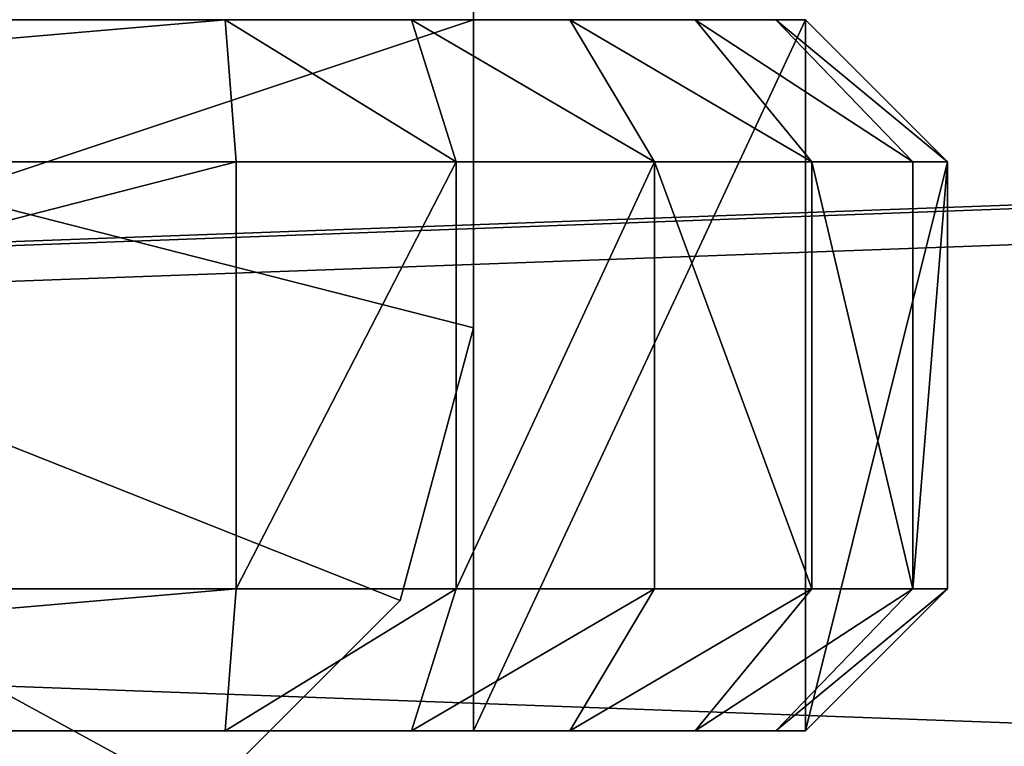
# Model space of a CAD drawing. Units: centimetres. Extents: x -238 to 237, y -195 to 195.
# Drawn here: x -19 to -17, y 9 to 11 of the extents above; entities that cross this region are included whole.
import ezdxf

# ---------------------------------------------------------------- set-up
doc = ezdxf.new("R2010")
doc.units = ezdxf.units.CM
doc.header["$LTSCALE"] = 2.54
doc.layers.get('0').update_dxf_attribs({"true_color": 0xff5454})

# ---------------------------------------------------------------- blocks, each defined once
blk = doc.blocks.new('R__nica_8')
at = {"color": 0}
mesh = blk.add_polyface(dxfattribs=at)
corners = [(18.1353, 162, 8.5005), (21.015, 84, 8.5005), (18.1352, 84, 8.5005), (21.015, 162, 8.5005)]
mesh.append_faces([[corners[k] for k in face] for face in [(0, 1, 2), (1, 0, 3)]], dxfattribs={"vtx0": -1, "color": 0})
mesh = blk.add_polyface(dxfattribs=at)
corners = [(21.015, 84, 8.7505), (18.1593, 162, 8.7505), (18.1593, 84, 8.7505), (21.015, 162, 8.7505)]
mesh.append_faces([[corners[k] for k in face] for face in [(0, 1, 2), (1, 0, 3)]], dxfattribs={"vtx0": -1, "color": 0})
blk = doc.blocks.new('rynna_125_3')
at = {"color": 253, "true_color": 0xa8a8a8, "extrusion": (9.61697e-14, 5.11339e-08, 1), "rotation": 8.12743801774736e-06}
blk.add_blockref('R__nica_8', (0, 0, -8.751), dxfattribs=at)
blk = doc.blocks.new('Grupuj_13')
at = {"color": 0}
mesh = blk.add_polyface(dxfattribs=at)
corners = [(0.3, 1.5, 0), (0, 0.3, 0), (0, 1.2, 0), (0.3, 0, 0), (1, 1.5), (1, 0, 0)]
mesh.append_faces([[corners[k] for k in face] for face in [(0, 1, 2), (3, 4, 5)]], dxfattribs={"vtx0": -1, "color": 0})
mesh.append_faces([[corners[k] for k in face] for face in [(1, 0, 3)]], dxfattribs={"vtx0": -1, "vtx1": -1, "color": 0})
mesh.append_faces([[corners[k] for k in face] for face in [(3, 0, 4)]], dxfattribs={"vtx0": -1, "vtx2": -1, "color": 0})
mesh = blk.add_polyface(dxfattribs=at)
corners = [(0, 1.2, 3.5), (0.3, 1.5, 0), (0, 1.2, 0), (0.3, 1.5, 3.4764)]
mesh.append_faces([[corners[k] for k in face] for face in [(0, 1, 2), (1, 0, 3)]], dxfattribs={"vtx0": -1, "color": 0})
mesh = blk.add_polyface(dxfattribs=at)
corners = [(0, 1.2, 3.5), (0.3623, 1.5, 3.8697), (0.3, 1.5, 3.4764), (0.0734, 1.2, 3.9635)]
mesh.append_faces([[corners[k] for k in face] for face in [(0, 1, 2), (1, 0, 3)]], dxfattribs={"vtx0": -1, "color": 0})
mesh = blk.add_polyface(dxfattribs=at)
corners = [(0.0734, 1.2, 3.9635), (0.5322, 1.5, 4.2031), (0.3623, 1.5, 3.8697), (0.2865, 1.2, 4.3817)]
mesh.append_faces([[corners[k] for k in face] for face in [(0, 1, 2), (1, 0, 3)]], dxfattribs={"vtx0": -1, "color": 0})
mesh = blk.add_polyface(dxfattribs=at)
corners = [(0.2865, 1.2, 4.3817), (0.7969, 1.5, 4.4678), (0.5322, 1.5, 4.2031), (0.6183, 1.2, 4.7135)]
mesh.append_faces([[corners[k] for k in face] for face in [(0, 1, 2), (1, 0, 3)]], dxfattribs={"vtx0": -1, "color": 0})
mesh = blk.add_polyface(dxfattribs=at)
corners = [(0.3, 1.5, 0), (1, 1.5, 0.4), (1, 1.5), (0.3, 1.5, 3.4764), (5.5, 1.5, 0.4), (5.5, 1.5, 0), (6.2, 1.5, 3.4764), (6.2, 1.5, 0), (0.3623, 1.5, 3.8697), (6.1377, 1.5, 3.8697), (0.5322, 1.5, 4.2031), (5.9678, 1.5, 4.2031), (0.7969, 1.5, 4.4678), (5.7031, 1.5, 4.4678), (1.1303, 1.5, 4.6377), (5.3697, 1.5, 4.6377), (1.5236, 1.5, 4.7), (4.9764, 1.5, 4.7)]
mesh.append_faces([[corners[k] for k in face] for face in [(0, 1, 2), (5, 6, 7), (15, 16, 17)]], dxfattribs={"vtx0": -1, "color": 0})
mesh.append_faces([[corners[k] for k in face] for face in [(1, 3, 4), (6, 8, 9), (9, 10, 11), (11, 12, 13), (13, 14, 15)]], dxfattribs={"vtx0": -1, "vtx1": -1, "color": 0})
mesh.append_faces([[corners[k] for k in face] for face in [(6, 4, 3)]], dxfattribs={"vtx0": -1, "vtx1": -1, "vtx2": -1, "color": 0})
mesh.append_faces([[corners[k] for k in face] for face in [(1, 0, 3), (6, 5, 4), (6, 3, 8), (9, 8, 10), (11, 10, 12), (13, 12, 14), (15, 14, 16)]], dxfattribs={"vtx0": -1, "vtx2": -1, "color": 0})
mesh = blk.add_polyface(dxfattribs=at)
corners = [(0.6183, 1.2, 4.7135), (1.1303, 1.5, 4.6377), (0.7969, 1.5, 4.4678), (1.0365, 1.2, 4.9266)]
mesh.append_faces([[corners[k] for k in face] for face in [(0, 1, 2), (1, 0, 3)]], dxfattribs={"vtx0": -1, "color": 0})
mesh = blk.add_polyface(dxfattribs=at)
corners = [(1, 1.5), (1, 0, 0.4), (1, 0, 0), (1, 1.5, 0.4)]
mesh.append_faces([[corners[k] for k in face] for face in [(0, 1, 2), (1, 0, 3)]], dxfattribs={"vtx0": -1, "color": 0})
mesh = blk.add_polyface(dxfattribs=at)
corners = [(5.5, 1.5, 0.4), (1, 0, 0.4), (1, 1.5, 0.4), (5.5, 0, 0.4)]
mesh.append_faces([[corners[k] for k in face] for face in [(0, 1, 2), (1, 0, 3)]], dxfattribs={"vtx0": -1, "color": 0})
mesh = blk.add_polyface(dxfattribs=at)
corners = [(1.0365, 1.2, 4.9266), (1.5236, 1.5, 4.7), (1.1303, 1.5, 4.6377), (1.5, 1.2, 5)]
mesh.append_faces([[corners[k] for k in face] for face in [(0, 1, 2), (1, 0, 3)]], dxfattribs={"vtx0": -1, "color": 0})
mesh = blk.add_polyface(dxfattribs=at)
corners = [(1.5, 1.2, 5), (4.9764, 1.5, 4.7), (1.5236, 1.5, 4.7), (5, 1.2, 5)]
mesh.append_faces([[corners[k] for k in face] for face in [(0, 1, 2), (1, 0, 3)]], dxfattribs={"vtx0": -1, "color": 0})
at = {"color": 18, "true_color": 0x010101}
mesh = blk.add_polyface(dxfattribs=at)
corners = [(0, 0.3, 3.5), (0, 1.2, 0), (0, 0.3, 0), (0, 1.2, 3.5)]
mesh.append_faces([[corners[k] for k in face] for face in [(0, 1, 2), (1, 0, 3)]], dxfattribs={"vtx0": -1, "color": 18})
mesh = blk.add_polyface(dxfattribs=at)
corners = [(0.0734, 1.2, 3.9635), (0, 0.3, 3.5), (0.0734, 0.3, 3.9635), (0, 1.2, 3.5)]
mesh.append_faces([[corners[k] for k in face] for face in [(0, 1, 2), (1, 0, 3)]], dxfattribs={"vtx0": -1, "color": 18})
mesh = blk.add_polyface(dxfattribs=at)
corners = [(0.2865, 0.3, 4.3817), (0.0734, 1.2, 3.9635), (0.0734, 0.3, 3.9635), (0.2865, 1.2, 4.3817)]
mesh.append_faces([[corners[k] for k in face] for face in [(0, 1, 2), (1, 0, 3)]], dxfattribs={"vtx0": -1, "color": 18})
mesh = blk.add_polyface(dxfattribs=at)
corners = [(0.6183, 0.3, 4.7135), (0.2865, 1.2, 4.3817), (0.2865, 0.3, 4.3817), (0.6183, 1.2, 4.7135)]
mesh.append_faces([[corners[k] for k in face] for face in [(0, 1, 2), (1, 0, 3)]], dxfattribs={"vtx0": -1, "color": 18})
mesh = blk.add_polyface(dxfattribs=at)
corners = [(0.6183, 0.3, 4.7135), (1.0365, 1.2, 4.9266), (0.6183, 1.2, 4.7135), (1.0365, 0.3, 4.9266)]
mesh.append_faces([[corners[k] for k in face] for face in [(0, 1, 2), (1, 0, 3)]], dxfattribs={"vtx0": -1, "color": 18})
mesh = blk.add_polyface(dxfattribs=at)
corners = [(1.0365, 0.3, 4.9266), (1.5, 1.2, 5), (1.0365, 1.2, 4.9266), (1.5, 0.3, 5)]
mesh.append_faces([[corners[k] for k in face] for face in [(0, 1, 2), (1, 0, 3)]], dxfattribs={"vtx0": -1, "color": 18})
mesh = blk.add_polyface(dxfattribs=at)
corners = [(1.5, 0.3, 5), (5, 1.2, 5), (1.5, 1.2, 5), (5, 0.3, 5)]
mesh.append_faces([[corners[k] for k in face] for face in [(0, 1, 2), (1, 0, 3)]], dxfattribs={"vtx0": -1, "color": 18})
at = {"color": 0}
mesh = blk.add_polyface(dxfattribs=at)
corners = [(0.3623, 0, 3.8697), (0, 0.3, 3.5), (0.3, 0, 3.4764), (0.0734, 0.3, 3.9635)]
mesh.append_faces([[corners[k] for k in face] for face in [(0, 1, 2), (1, 0, 3)]], dxfattribs={"vtx0": -1, "color": 0})
mesh = blk.add_polyface(dxfattribs=at)
corners = [(0.3, 0, 0), (0, 0.3, 3.5), (0, 0.3, 0), (0.3, 0, 3.4764)]
mesh.append_faces([[corners[k] for k in face] for face in [(0, 1, 2), (1, 0, 3)]], dxfattribs={"vtx0": -1, "color": 0})
mesh = blk.add_polyface(dxfattribs=at)
corners = [(0.5322, 0, 4.2031), (0.0734, 0.3, 3.9635), (0.3623, 0, 3.8697), (0.2865, 0.3, 4.3817)]
mesh.append_faces([[corners[k] for k in face] for face in [(0, 1, 2), (1, 0, 3)]], dxfattribs={"vtx0": -1, "color": 0})
mesh = blk.add_polyface(dxfattribs=at)
corners = [(0.7969, 0, 4.4678), (0.2865, 0.3, 4.3817), (0.5322, 0, 4.2031), (0.6183, 0.3, 4.7135)]
mesh.append_faces([[corners[k] for k in face] for face in [(0, 1, 2), (1, 0, 3)]], dxfattribs={"vtx0": -1, "color": 0})
mesh = blk.add_polyface(dxfattribs=at)
corners = [(1.1303, 0, 4.6377), (0.6183, 0.3, 4.7135), (0.7969, 0, 4.4678), (1.0365, 0.3, 4.9266)]
mesh.append_faces([[corners[k] for k in face] for face in [(0, 1, 2), (1, 0, 3)]], dxfattribs={"vtx0": -1, "color": 0})
mesh = blk.add_polyface(dxfattribs=at)
corners = [(1.5236, 0, 4.7), (1.0365, 0.3, 4.9266), (1.1303, 0, 4.6377), (1.5, 0.3, 5)]
mesh.append_faces([[corners[k] for k in face] for face in [(0, 1, 2), (1, 0, 3)]], dxfattribs={"vtx0": -1, "color": 0})
mesh = blk.add_polyface(dxfattribs=at)
corners = [(1.5236, 0, 4.7), (5, 0.3, 5), (1.5, 0.3, 5), (4.9764, 0, 4.7)]
mesh.append_faces([[corners[k] for k in face] for face in [(0, 1, 2), (1, 0, 3)]], dxfattribs={"vtx0": -1, "color": 0})
mesh = blk.add_polyface(dxfattribs=at)
corners = [(6.2, 0, 3.4764), (5.5, 0, 0), (6.2, 0, 0), (5.5, 0, 0.4), (0.3, 0, 3.4764), (0.3623, 0, 3.8697), (6.1377, 0, 3.8697), (0.5322, 0, 4.2031), (5.9678, 0, 4.2031), (0.7969, 0, 4.4678), (5.7031, 0, 4.4678), (1.1303, 0, 4.6377), (5.3697, 0, 4.6377), (1.5236, 0, 4.7), (4.9764, 0, 4.7), (1, 0, 0), (0.3, 0, 0), (1, 0, 0.4)]
mesh.append_faces([[corners[k] for k in face] for face in [(0, 1, 2), (13, 12, 14), (15, 4, 16)]], dxfattribs={"vtx0": -1, "color": 0})
mesh.append_faces([[corners[k] for k in face] for face in [(1, 0, 3), (4, 0, 5), (5, 6, 7), (7, 8, 9), (9, 10, 11), (11, 12, 13)]], dxfattribs={"vtx0": -1, "vtx1": -1, "color": 0})
mesh.append_faces([[corners[k] for k in face] for face in [(3, 0, 4)]], dxfattribs={"vtx0": -1, "vtx1": -1, "vtx2": -1, "color": 0})
mesh.append_faces([[corners[k] for k in face] for face in [(5, 0, 6), (7, 6, 8), (9, 8, 10), (11, 10, 12), (4, 15, 17), (4, 17, 3)]], dxfattribs={"vtx0": -1, "vtx2": -1, "color": 0})
blk = doc.blocks.new('Komponent_2')
at = {"color": 18, "true_color": 0x040404}
blk.add_blockref('Grupuj_13', (0, -0.3, 0), dxfattribs=at)
blk = doc.blocks.new('Grupuj_75')
at = {"color": 0}
mesh = blk.add_polyface(dxfattribs=at)
corners = [(0, 1.85, 0), (4.5, 0.7, 0), (0, 0.7, 0), (0.1541, 2.425, 0), (0.575, 2.8459, 0), (1.15, 3), (3.477, 3), (3.9885, 2.8629, 0), (4.3629, 2.4885, 0), (4.5, 1.977, 0)]
mesh.append_faces([[corners[k] for k in face] for face in [(0, 1, 2), (1, 8, 9)]], dxfattribs={"vtx0": -1, "color": 0})
mesh.append_faces([[corners[k] for k in face] for face in [(1, 0, 3), (1, 3, 4), (1, 4, 5), (1, 5, 6), (1, 6, 7), (1, 7, 8)]], dxfattribs={"vtx0": -1, "vtx2": -1, "color": 0})
mesh = blk.add_polyface(dxfattribs=at)
corners = [(4.5, 0.7, 0.4), (0, 1.85, 0.4), (0, 0.7, 0.4), (0.1541, 2.425, 0.4), (0.575, 2.8459, 0.4), (1.15, 3, 0.4), (3.477, 3, 0.4), (3.9885, 2.8629, 0.4), (4.3629, 2.4885, 0.4), (4.5, 1.977, 0.4)]
mesh.append_faces([[corners[k] for k in face] for face in [(0, 1, 2), (8, 0, 9)]], dxfattribs={"vtx0": -1, "color": 0})
mesh.append_faces([[corners[k] for k in face] for face in [(1, 0, 3), (3, 0, 4), (4, 0, 5), (5, 0, 6), (6, 0, 7), (7, 0, 8)]], dxfattribs={"vtx0": -1, "vtx1": -1, "color": 0})
mesh = blk.add_polyface(dxfattribs=at)
corners = [(0.1541, 2.425, 0), (0.575, 2.8459, 0.4), (0.575, 2.8459, 0), (0.1541, 2.425, 0.4)]
mesh.append_faces([[corners[k] for k in face] for face in [(0, 1, 2), (1, 0, 3)]], dxfattribs={"vtx0": -1, "color": 0})
mesh = blk.add_polyface(dxfattribs=at)
corners = [(0, 1.85, 0.4), (0.1541, 2.425, 0), (0, 1.85, 0), (0.1541, 2.425, 0.4)]
mesh.append_faces([[corners[k] for k in face] for face in [(0, 1, 2), (1, 0, 3)]], dxfattribs={"vtx0": -1, "color": 0})
mesh = blk.add_polyface(dxfattribs=at)
corners = [(0, 0.4, 0.7), (0, 0.0823, 0.3421), (0, 0, 0.7), (0, 0.3421, 0.0823), (0, 0.4313, 0.5439), (0, 0.7, 0), (0, 0.5439, 0.4313), (0, 0.7, 0.4), (0, 1.85, 0), (0, 1.85, 0.4)]
mesh.append_faces([[corners[k] for k in face] for face in [(0, 1, 2), (8, 7, 9)]], dxfattribs={"vtx0": -1, "color": 0})
mesh.append_faces([[corners[k] for k in face] for face in [(1, 0, 3), (3, 4, 5), (5, 7, 8)]], dxfattribs={"vtx0": -1, "vtx1": -1, "color": 0})
mesh.append_faces([[corners[k] for k in face] for face in [(3, 0, 4), (5, 4, 6), (5, 6, 7)]], dxfattribs={"vtx0": -1, "vtx2": -1, "color": 0})
blk = doc.blocks.new('Komponent_4')
at = {"color": 253, "true_color": 0xa8a8a8}
blk.add_blockref('Grupuj_75', (0, 0, -0.6857), dxfattribs=at)
blk = doc.blocks.new('zapora_2')
at = {"color": 0}
for name, p in [('Komponent_4', (-11.0339, -8.3445, 16.5336)), ('Komponent_2', (-12.0339, -6.8445, 15.8479))]:
    blk.add_blockref(name, p, dxfattribs=at)
blk = doc.blocks.new('Grupuj_14')
at = {"color": 0}
mesh = blk.add_polyface(dxfattribs=at)
corners = [(18.076, 2.9895, 1.3), (20.9311, 80.9895, 1.3), (18.076, 80.9895, 1.3), (20.9311, 2.9895, 1.3)]
mesh.append_faces([[corners[k] for k in face] for face in [(0, 1, 2), (1, 0, 3)]], dxfattribs={"vtx0": -1, "color": 0})
mesh = blk.add_polyface(dxfattribs=at)
corners = [(18.076, 80.9895, 0), (20.9311, 2.9895, 0), (18.076, 2.9895, 0.0002), (20.9311, 80.9895, 0)]
mesh.append_faces([[corners[k] for k in face] for face in [(0, 1, 2), (1, 0, 3)]], dxfattribs={"vtx0": -1, "color": 0})
blk = doc.blocks.new('Komponent_6')
at = {"color": 153, "true_color": 0x6495eb}
blk.add_blockref('Grupuj_14', (0.8335, 0.0105, 77.051), dxfattribs=at)
at = {"color": 0, "extrusion": (2.85276e-07, -2.31895e-07, 1), "rotation": 3.832568391163674e-12}
blk.add_blockref('rynna_125_3', (0.8335, -81, 77.0515), dxfattribs=at)
at = {"color": 0, "extrusion": (2.24993e-22, 5.3794e-08, 1), "rotation": 89.99999999999892}
blk.add_blockref('zapora_2', (14.1715, 40.3984, 62.4031), dxfattribs=at)
blk = doc.blocks.new('Grupuj_17')
at = {"color": 0, "rotation": 270}
blk.add_blockref('Komponent_6', (75.6911, 53.5996), dxfattribs=at)

msp = doc.modelspace()

# ---------------------------------------------------------------- block references
at = {"color": 0, "rotation": 179.9999999999855}
msp.add_blockref('Grupuj_17', (86.8682, 42.9739), dxfattribs=at)

doc.saveas('drawing.dxf')
